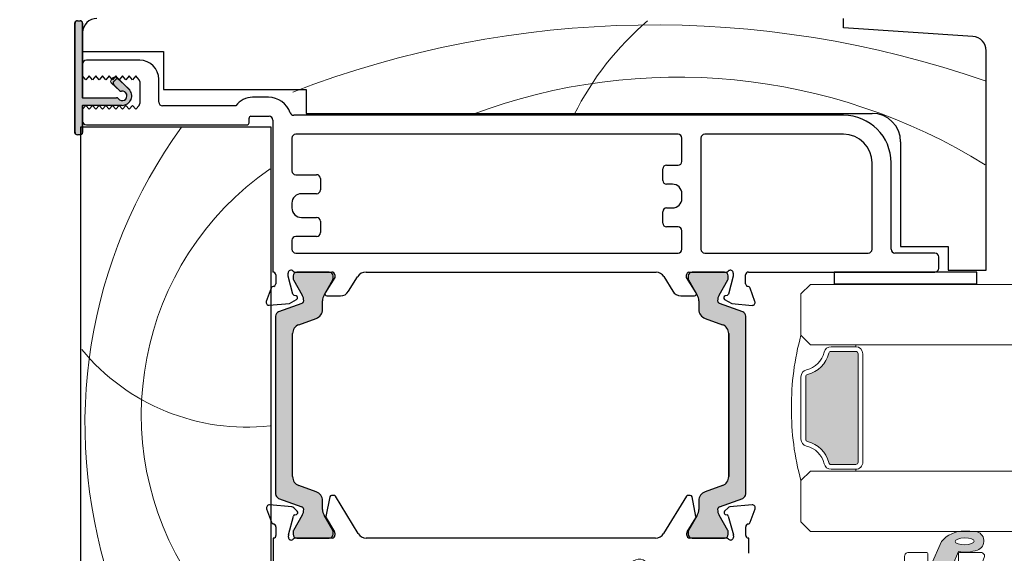
# Model space of a CAD drawing. Units: millimetres. Extents: x -2086 to 2496, y 3714 to 9269.
# Drawn here: x -1254 to -1151, y 4510 to 4566 of the extents above; entities that cross this region are included whole.
import ezdxf

# ---------------------------------------------------------------- set-up
doc = ezdxf.new("R2010")
doc.units = ezdxf.units.MM
doc.header["$LTSCALE"] = 2
doc.header["$PDSIZE"] = -1
doc.layers.add('_Xref', color=7, linetype='Continuous')
for name, color, linetype, lineweight in [('A-Dims', 7, 'Continuous', 18), ('A-Door', 7, 'Continuous', 5), ('A-Hatch', 250, 'Continuous', 5)]:
    doc.layers.add(name, color=color, linetype=linetype, lineweight=lineweight)
doc.styles.add('ARIAL', font='arial.ttf')
doc.dimstyles.new('Scale0002-2 mm DOT', dxfattribs={"dimscale": 5, "dimtxt": 1.25, "dimasz": 0.75, "dimexe": 5, "dimexo": 100, "dimgap": 1, "dimtad": 1, "dimdec": 0, "dimtxsty": 'ARIAL', "dimblk": 'tick', "dimcen": 2, "dimse1": 1, "dimse2": 1, "dimclrd": 5, "dimclre": 5, "dimclrt": 256, "dimaunit": 1, "dimazin": 0, "dimtfac": 1, "dimtdec": 0, "dimtix": 1, "dimtmove": 2, "dimatfit": 3, "dimldrblk": 'DOT', "dimfxl": 1, "dimlwd": -1, "dimarcsym": 0})

# ---------------------------------------------------------------- blocks, each defined once
blk = doc.blocks.new('tick')
h = blk.add_hatch(color=256)
h.paths.add_polyline_path([(0.8176776695296787, 0.7823223304703456), (0.7823223304703513, 0.817677669529673), (0, 0.0353553390593273), (0, 9.2e-15), (0.0353553390593366, 9.2e-15)])
h.paths.add_polyline_path([(0, -0.0353553390593271), (0, 9.2e-15), (-0.0353553390593184, 9.2e-15), (-0.8176776695296601, -0.782322330470327), (-0.7823223304703332, -0.8176776695296544)])
for p, q in [((0, -3.124999999999991), (0, 3.125000000000008)), ((-0.8176776695296601, -0.782322330470327), (0.7823223304703513, 0.817677669529673)), ((-0.782322330470333, -0.8176776695296544), (0.8176776695296784, 0.7823223304703455)), ((-1.875, 9.2e-15), (1.875, 9.2e-15))]:
    blk.add_line(p, q)
for points in [[(0.8176776695296784, 0.7823223304703455), (0.7823223304703513, 0.817677669529673)], [(-0.8176776695296601, -0.782322330470327), (-0.782322330470333, -0.8176776695296544)]]:
    blk.add_lwpolyline(points)
blk = doc.blocks.new('*D39')
at = {"layer": 'A-Dims', "color": 5}
blk.add_line((-1392.20145259132, 4710.511716766244), (-1239.30144939652, 4710.511716766244), dxfattribs=at)
at = {"layer": 'Defpoints', "color": 0}
for p in [(-1235.55144939652, 4710.511716766244), (-1395.95145259132, 4596.660129047085), (-1235.55144939652, 4552.710126406586)]:
    blk.add_point(p, dxfattribs=at)
at = {"layer": 'A-Dims', "color": 5, "xscale": 3.75, "yscale": 3.75, "zscale": 3.75, "rotation": 180}
blk.add_blockref('tick', (-1395.95145259132, 4710.511716766244), dxfattribs=at)
at = {"layer": 'A-Dims', "color": 5, "xscale": 3.75, "yscale": 3.75, "zscale": 3.75}
blk.add_blockref('tick', (-1235.55144939652, 4710.511716766244), dxfattribs=at)
at = {"layer": 'A-Dims', "insert": (-1315.75145099392, 4718.702797939505), "char_height": 6.25, "attachment_point": 5, "style": 'ARIAL'}
blk.add_mtext('160', dxfattribs=at)
blk = doc.blocks.new('_Dot')
at = {"color": 0, "linetype": 'ByBlock', "lineweight": -2}
blk.add_line((-0.5, 0), (-1, 0), dxfattribs=at)
at = {"color": 0, "linetype": 'ByBlock', "const_width": 0.5}
blk.add_lwpolyline([(-0.25, 0, 1), (0.25, 0, 1)], format="xyb", close=True, dxfattribs=at)
blk = doc.blocks.new('D-gl')
at = {"layer": 'A-Hatch'}
h = blk.add_hatch(color=256, dxfattribs=at)
h.dxf.hatch_style = 1
h.paths.add_polyline_path([(3.90000000000009, 33.59117931026958), (3.90000000000009, 35.28760050850178, 0.0007104408592277), (3.895131677380959, 35.35872020671013, 0.7971522946561302), (1.943653947564595, 35.5423907608656, 0.1232906462954647), (1.780698786485118, 33.54521563359595), (0.400000000000091, 32.97852286670059), (0.400000000000091, 30.69521563360104), (2.852989222615178, 31.78330115184144, 0.174133324361651)])
edge = h.paths.add_edge_path(flags=16)
edge.add_ellipse((2.855994796100276, 34.21558480300156), major_axis=(-0.0235624023590262, -1.006213198126399), ratio=0.3592965834, start_angle=0, end_angle=360)
h.paths.add_polyline_path([(0.400000000000091, 34.09521563360068, 0.4142135623730951), (0.1500000000000909, 34.34521563360068), (-0.25, 34.34521563360068, 0.4142135623730951), (-0.5, 34.09521563360068), (-0.5, 29.7952156336014, 0.4142135623730951), (-0.25, 29.5452156336014), (0.1500000000000909, 29.5452156336014, 0.4142135623730951), (0.400000000000091, 29.7952156336014)])
h = blk.add_hatch(color=256, dxfattribs=at)
h.dxf.hatch_style = 1
h.paths.add_polyline_path([(13.36902553239502, 17.69183294820664, 0.3475404855909934), (13.61227766010006, 17.49952525590009), (20.18772233980008, 17.49952525590015, 0.347540485619969), (20.4309744675351, 17.69183294820135, -0.2835147996617579), (22.65769230769167, 19.91855078839462, 0.3475404855929837), (22.84999999999989, 20.16180291609999), (22.84999999999994, 22.74952525590014, 0.4142135623730976), (22.59999999999991, 22.99952525590018), (11.20000000000027, 22.99952525589957, 0.4142135623730944), (10.95000000000085, 22.74952525590015), (10.94999999999959, 20.16180291610005, 0.3475404856196087), (11.14230769230143, 19.91855078836478, -0.283514799654441)])
for p, q in [((3.90000000000009, 61.17966638489996), (3.90000000000009, 17.99952525590015)), ((10.25, 17.99952525590015), (10.25, 61.17966638489996)), ((23.55000000000018, 61.17966638489996), (23.55000000000018, 17.99952525590015)), ((29.90000000000009, 17.99952525590015), (29.90000000000009, 61.17966638489996)), ((1.155350171899954, 36.27292952050086), (-11.74464982809968, 31.26934927510047)), ((1.700000000000272, 35.90000000000145), (1.700000000000272, 33.74521563360031)), ((-0.6999999999998181, 34.2952156336014), (-0.6999999999998181, 29.19521563360104)), ((0.599999999999909, 34.69521563360104), (-0.2999999999997271, 34.69521563360104)), ((0.1500000000000909, 34.34521563360068), (-0.25, 34.34521563360068)), ((0.599999999999909, 33.74521563360031), (0.599999999999909, 34.69521563360104)), ((-0.5, 34.09521563360068), (-0.5, 29.7952156336014)), ((0.400000000000091, 29.7952156336014), (0.400000000000091, 34.09521563360068)), ((1.780698786500123, 33.5452156336014), (0.400000000000091, 32.97852286670059)), ((1.5, 33.5452156336014), (0.8000000000001817, 33.5452156336014)), ((-9.74464982809968, 29.89992069450091), (-2.744649828099681, 32.61504175780102)), ((-2.199999999999818, 32.24211223740167), (-2.199999999999818, 28.2952156336014)), ((0.400000000000091, 32.97852286670059), (0.400000000000091, 30.69521563360104)), ((0.400000000000091, 30.69521563360104), (2.852989222300038, 31.78330115170138)), ((-12, 11.90000000000145), (-12, 30.89641975470113)), ((0.599999999999909, 29.19521563360104), (0.599999999999909, 30.14521563359995)), ((0.8000000000001817, 30.34521563360068), (1.5, 30.34521563360068)), ((1.700000000000272, 30.14521563359995), (1.700000000000272, 28.2952156336014)), ((-10, 29.52699117400153), (-10, 13.90000000000145)), ((-0.6999999999998181, 29.19521563360104), (0.599999999999909, 29.19521563360104)), ((-0.25, 29.5452156336014), (0.1500000000000909, 29.5452156336014)), ((1.300000000000181, 27.89521563359995), (-1.799999999999725, 27.89521563359995)), ((11.20000000000027, 23.49952525590015), (22.59999999999991, 23.49952525590015)), ((11.20000000000027, 22.99952525590015), (22.59999999999991, 22.99952525590015)), ((10.25, 17.99952525590015), (10.25, 22.74952525590015)), ((10.45000000000027, 22.74952525590015), (10.25, 22.74952525590015)), ((10.45000000000027, 20.16180291609999), (10.45000000000027, 22.74952525590015)), ((10.95000000000027, 20.16180291609999), (10.95000000000027, 22.74952525590015)), ((22.84999999999991, 22.74952525590015), (22.84999999999991, 20.16180291609999)), ((23.34999999999991, 22.74952525590015), (23.34999999999991, 20.16180291609999)), ((23.34999999999991, 22.74952525590015), (23.55000000000018, 22.74952525590015)), ((23.55000000000018, 22.74952525590015), (23.55000000000018, 17.99952525590015)), ((3.90000000000009, 17.99952525590015), (4.90000000000009, 16.99952525590015)), ((9.25, 16.99952525590015), (10.25, 17.99952525590015)), ((23.55000000000018, 17.99952525590015), (24.55000000000018, 16.99952525590015)), ((28.90000000000009, 16.99952525590015), (29.90000000000009, 17.99952525590015)), ((4.90000000000009, 16.99952525590015), (9.25, 16.99952525590015)), ((20.18772233980008, 17.49952525590015), (13.61227766010006, 17.49952525590015)), ((20.18772233980008, 16.99952525590015), (13.61227766010006, 16.99952525590015)), ((24.55000000000018, 16.99952525590015), (28.90000000000009, 16.99952525590015)), ((-9.599999999999909, 13.5), (-8.699999999999818, 13.5)), ((-8.699999999999818, 11.5), (-11.59999999999991, 11.5)), ((-8.299999999999727, 9.5), (-8.299999999999727, 11.10000000000036)), ((-6.299999999999727, 11.10000000000036), (-6.299999999999727, 9.70402476880008)), ((-8.386460035199887, 9.5), (-8.299999999999727, 9.5)), ((-6.213562066800021, 9.455672538600991), (0.7839051669002401, 0.620880575701449)), ((-0.7839051669998299, -0.6208805755995856), (-8.543241068599851, 9.175823884901545))]:
    blk.add_line(p, q)
for centre, radius, start, end in [((1.300000000000181, 35.90000000000145), 0.3999999999999986, 0, 111.2000000000264), ((2.898394072999963, 35.22744638160111), 1.00534504979428, 7.502872149216032, 161.7435963828831), ((5.850347731100097, 34.21839702820034), 4.124950390301366, 161.2782800452553, 189.3925367885775), ((-21.12902905279998, 33.6100268509017), 25.08518584149958, 1.280469045786013, 3.997342319780475), ((-0.2999999999997271, 34.2952156336014), 0.4000000000000057, 90, 180), ((-0.25, 34.09521563360068), 0.25, 90, 180), ((0.1500000000000909, 34.09521563360068), 0.2500000000000142, 0, 90), ((0.8596602637003343, 34.14483441380071), 3.090339736305446, 310.1671270253419, 0.4775951067185477), ((0.8000000000001817, 33.74521563360031), 0.2000000000000171, 180, 270), ((1.5, 33.74521563360031), 0.2000000000000171, 270, 0), ((-2.599999999999909, 32.24211223740167), 0.3999999999999986, 0, 111.2000000000264), ((-11.59999999999991, 30.89641975470113), 0.4000000000000092, 111.2000000000264, 180), ((0.8000000000001817, 30.14521563359995), 0.2000000000000171, 90, 180), ((1.5, 30.14521563359995), 0.2000000000000171, 0, 90), ((-9.599999999999909, 29.52699117400153), 0.3999999999999986, 111.2000000000264, 180), ((-0.25, 29.7952156336014), 0.2500000000000284, 180, 270), ((0.1500000000000909, 29.7952156336014), 0.2500000000000284, 270, 0), ((-1.799999999999725, 28.2952156336014), 0.4000000000000057, 180, 270), ((1.300000000000181, 28.2952156336014), 0.4000000000000057, 270, 0), ((11.20000000000027, 22.74952525590015), 0.7499999999993606, 89.99999999968735, 180.0000000006253), ((11.20000000000027, 22.74952525590015), 0.2499999999994174, 90.00000000020843, 180.0000000016675), ((22.59999999999991, 22.74952525590015), 0.7499999999999716, 0, 90), ((22.59999999999991, 22.74952525590015), 0.2500000000000284, 0, 89.99999999989578), ((11.20000000000027, 20.16180291609999), 0.7500000000006658, 180.0000000004169, 256.6576362028873), ((11.20000000000027, 20.16180291609999), 0.2500000000006717, 180.0000000012506, 256.6576362028873), ((10.45000000000027, 16.99952525590015), 2.999999999999963, 13.34236379710676, 76.65763620288723), ((23.34999999999991, 16.99952525590015), 3.000000000000153, 103.3423637971127, 166.6576362028932), ((22.59999999999991, 20.16180291609999), 0.2499999999999767, 283.3423637971127, 359.9999999997915), ((22.59999999999991, 20.16180291609999), 0.7499999999999342, 283.3423637971127, 359.9999999998958), ((10.45000000000027, 16.99952525590015), 2.499999999999969, 13.34236379710676, 76.65763620288723), ((23.34999999999991, 16.99952525590015), 2.500000000000198, 103.3423637971127, 166.6576362028932), ((13.61227766010006, 17.74952525590015), 0.2500000000000593, 193.3423637977453, 270), ((20.18772233980008, 17.74952525590015), 0.2499999999999921, 270, 346.6576362028932), ((16.59999999999991, 43.51077525590152), 27.51124999999898, 254.5044559277765, 270.6248016547876), ((13.61227766010006, 17.74952525590015), 0.7500000000000571, 193.3423637973216, 270), ((17.20000000000027, 43.51077525590152), 27.51124999999898, 269.3751983452123, 285.4955440722235), ((20.18772233980008, 17.74952525590015), 0.7499999999999716, 270, 346.6576362028932), ((-9.599999999999909, 13.90000000000145), 0.4000000000000057, 180, 270), ((-8.699999999999818, 11.10000000000036), 2.399999999999999, 0, 90), ((-11.59999999999991, 11.90000000000145), 0.4000000000000057, 180, 270), ((-8.699999999999818, 11.10000000000036), 0.4000000000000057, 0, 90), ((-8.386460035199887, 9.300000000001091), 0.1999999999999999, 90, 218.3804673273145), ((-5.900000000000089, 9.70402476880008), 0.3999999999999999, 180, 218.3804673273145), ((0, 0), 1.000000000000019, 218.3804673273145, 38.38046732731456)]:
    blk.add_arc(centre, radius, start, end)
blk.add_ellipse((2.855994796100276, 34.21558480300156), major_axis=(-0.0235624023590262, -1.006213198126399), ratio=0.3592965834)
blk = doc.blocks.new('jamb-270-l')
at = {"layer": 'A-Hatch'}
h = blk.add_hatch(color=256, dxfattribs=at)
h.dxf.hatch_style = 1
edge = h.paths.add_edge_path()
edge.add_arc((152.6600039815819, -38.55000000003207), 0.4999999999995382, 216.8698975660437, 459.8301023392521)
edge.add_arc((152.5319585859967, -37.81101124729654), 0.2500000000005858, 226.7000000000629, 279.83010233934874, ccw=False)
edge.add_line((152.3605039977647, -37.99295443671146), (151.5229386645546, -37.20367279453967))
edge.add_arc((151.6943932527867, -37.02172960512577), 0.2499999999999277, 136.6999999998969, 226.6999999998831, ccw=False)
edge.add_line((151.5124500633728, -36.85027501689365), (151.7181955692508, -36.63194318959722))
edge.add_arc((151.9001387586656, -36.80339777782887), 0.2500000000002601, 46.70000000011248, 136.7000000001204, ccw=False)
edge.add_line((152.0715933468973, -36.62145458841405), (153.3458223346142, -37.82222724226358))
edge.add_arc((152.6600039815823, -38.55000000003109), 1.000000000151912, -90.00000000001461, 46.69999999997839, ccw=False)
edge.add_line((152.6600039815821, -39.55000000018299), (148.4600039817378, -39.55000000018299))
edge.add_line((148.4600039817378, -39.55000000018299), (148.4600039817378, -42.40000000018153))
edge.add_arc((148.2100039817378, -42.40000000018153), 0.25, -90, 0, ccw=False)
edge.add_line((148.2100039817378, -42.65000000018154), (147.9100039817376, -42.65000000018154))
edge.add_arc((147.9100039817367, -42.40000000018238), 0.2499999999991544, 180.0000000002215, 270.0000000001954, ccw=False)
edge.add_line((147.6600039817376, -42.40000000018335), (147.6600039817376, -30.90000000018154))
edge.add_arc((147.9100039817375, -30.90000000018149), 0.2499999999999432, 89.99999999998698, 180.000000000013, ccw=False)
edge.add_line((147.9100039817376, -30.65000000018154), (148.2100039817378, -30.65000000018154))
edge.add_arc((148.2100039817369, -30.90000000018242), 0.2500000000008775, -2.1407231542980298e-10, 89.99999999979809, ccw=False)
edge.add_line((148.4600039817378, -30.90000000018335), (148.4600039817378, -38.74999999919783))
edge.add_line((148.4600039817378, -38.74999999919783), (152.0600039809551, -38.74999999919783))
edge.add_arc((152.0600039809569, -38.99999999919762), 0.2499999999997939, 36.869897566510076, 90.0000000004299, ccw=False)
h = blk.add_hatch(color=256, dxfattribs=at)
h.dxf.hatch_style = 1
h.paths.add_polyline_path([(171.5692102028993, -81.80466924591701, -0.3152987888737881), (171.7666041598859, -82.08657703215405, -0.1316524975839366), (171.6058346444483, -82.6865770321599), (170.6784694793309, -84.29282061515482, 0.131652497588845), (170.6516745600961, -84.39282061516109), (170.6516745600961, -84.70000029205403, 0.4142135623730951), (171.0516745600912, -85.10000029204798), (174.4516745600849, -85.10000029204798, 0.4142135623730974), (174.8516745600941, -84.70000029205403), (174.8516745600941, -84.41961553435203, 0.1316524975894726), (174.8114821812341, -84.269615534359), (173.8975144758442, -82.68657703213103, -0.1316524975816909), (173.7367449603921, -82.08657703215405), (173.7367449603921, -81.16543937266397, 0.3152987888709211), (173.078765103739, -80.22574675189412), (171.2546386481412, -79.56181901854916, -0.3152987888703032), (170.5966587914881, -78.62212639774884), (170.5966587914881, -63.57787418646285, -0.3152987888842475), (171.254638648184, -62.6381815656639), (173.0787651036949, -61.97425383234781, 0.3152987888836052), (173.7367449603921, -61.03456121154886), (173.7367449603921, -60.11342355205897, -0.1316524975894769), (173.8975144758587, -59.51342355205316), (174.8114821812341, -57.93038504988385, 0.1316524975944549), (174.8516745600941, -57.7803850498601), (174.8516745600941, -57.50000029204215, 0.4142135623730651), (174.4516745600849, -57.10000029204798), (171.0516745600912, -57.10000029204798, 0.4142135623730974), (170.6516745600961, -57.50000029204215), (170.6516745600961, -57.80717996905195, 0.1316524975839539), (170.6784694793309, -57.90717996905686), (171.6058346444192, -59.51342355202405, -0.1316524975906671), (171.7666041598859, -60.11342355205897, -0.3152987888738177), (171.5692102028993, -60.39533133829491), (169.125648719826, -61.28471498376189, 0.315298788877272), (168.7966587915002, -61.75456129414691), (168.7966587915002, -80.44543929003703, 0.3152987888737909), (169.125648719812, -80.91528560045096)])
h = blk.add_hatch(color=256, dxfattribs=at)
h.dxf.hatch_style = 1
h.paths.add_polyline_path([(215.4516977011958, -81.80466924591701, 0.3152987888737881), (215.2543037441938, -82.08657703215405, 0.1316524975839366), (215.4150732596459, -82.6865770321599), (216.3424384247483, -84.29282061515482, -0.131652497588845), (216.3692333439972, -84.39282061516109), (216.3692333439972, -84.70000029205403, -0.4142135623730951), (215.9692333439889, -85.10000029204798), (212.5692333439801, -85.10000029204798, -0.4142135623730974), (212.169233343986, -84.70000029205403), (212.169233343986, -84.41961553435203, -0.1316524975894726), (212.20942572286, -84.269615534359), (213.12339342825, -82.68657703213103, 0.1316524975816909), (213.284162943688, -82.08657703215405), (213.284162943688, -81.16543937266397, -0.3152987888709211), (213.9421428003398, -80.22574675189412), (215.7662692559529, -79.56181901854916, 0.3152987888703032), (216.424249112592, -78.62212639774884), (216.424249112592, -63.57787418646285, 0.3152987888842475), (215.7662692559102, -62.6381815656639), (213.9421428003843, -61.97425383234781, -0.3152987888836052), (213.284162943688, -61.03456121154886), (213.284162943688, -60.11342355205897, 0.1316524975894769), (213.1233934282209, -59.51342355205316), (212.20942572286, -57.93038504988385, -0.1316524975944549), (212.169233343986, -57.7803850498601), (212.169233343986, -57.50000029204215, -0.4142135623730651), (212.5692333439801, -57.10000029204798), (215.9692333439889, -57.10000029204798, -0.4142135623730974), (216.3692333439972, -57.50000029204215), (216.3692333439972, -57.80717996905195, -0.1316524975839539), (216.3424384247483, -57.90717996905686), (215.4150732596459, -59.51342355202405, 0.1316524975906671), (215.2543037441938, -60.11342355205897, 0.3152987888738177), (215.4516977011958, -60.39533133829491), (217.8952591842531, -61.28471498376189, -0.315298788877272), (218.2242491125939, -61.75456129414691), (218.2242491125939, -80.44543929003703, -0.3152987888737909), (217.8952591842681, -80.91528560045096)])
for p, q in [((147.7000038139958, -42.40000247953775), (147.7000038139958, -30.90000152595212)), ((147.950003854989, -30.649997293963), (148.2500042766919, -30.649997293963)), ((148.5000038519938, -30.90000152595212), (148.5000038519938, -38.750000298038)), ((228.5000011324878, -31.40000253917197), (228.5000011324878, -30.40000051264292)), ((148.5000038519938, -31.90000355245115), (148.5000038519938, -33.90000015504507)), ((242.0997843146911, -32.30664879085111), (228.5000011324878, -31.40000253917197)), ((148.5000038519938, -33.90000015504507), (157.0000033825931, -33.90000015504507)), ((157.0000033825931, -33.90000015504507), (157.0000033825931, -37.90000081066704)), ((243.5000017285929, -56.90000206236414), (243.5000017285929, -33.80332887174086)), ((154.5000039040897, -34.80000048874285), (148.9000041037943, -34.80000048874285)), ((148.5000038519938, -35.19999980925013), (148.5000038519938, -36.449998617245)), ((148.8500041887891, -36.84999793775205), (148.5000038519938, -36.449998617245)), ((149.2000035941892, -36.449998617245), (148.8500041887891, -36.84999793775205)), ((149.5500039309991, -36.84999793775205), (149.2000035941892, -36.449998617245)), ((149.9000042676916, -36.449998617245), (149.5500039309991, -36.84999793775205)), ((150.2500036731949, -36.84999793775205), (149.9000042676916, -36.449998617245)), ((150.6000040098879, -36.449998617245), (150.2500036731949, -36.84999793775205)), ((150.9500043466978, -36.84999793775205), (150.6000040098879, -36.449998617245)), ((151.3000037521851, -36.449998617245), (150.9500043466978, -36.84999793775205)), ((151.6500040888932, -36.84999793775205), (151.3000037521851, -36.449998617245)), ((152.000004425689, -36.449998617245), (151.6500040888932, -36.84999793775205)), ((151.776120066701, -37.02972084285307), (151.9882529973979, -36.81758791215498)), ((152.3500038310881, -36.84999793775205), (152.000004425689, -36.449998617245)), ((152.3418063297867, -36.81758791215498), (153.3671105280959, -37.84289211036185)), ((152.7000041678843, -36.449998617245), (152.3500038310881, -36.84999793775205)), ((153.0500035732839, -36.84999793775205), (152.7000041678843, -36.449998617245)), ((153.4000039100938, -36.449998617245), (153.0500035732839, -36.84999793775205)), ((153.7500042468891, -36.84999793775205), (153.4000039100938, -36.449998617245)), ((154.1000036522891, -36.449998617245), (153.7500042468891, -36.84999793775205)), ((154.450003989099, -36.84999793775205), (154.1000036522891, -36.449998617245)), ((154.5000039040897, -37.04364597804715), (154.5000039040897, -39.356350898757)), ((156.500004231988, -39.20000046495989), (156.500004231988, -36.79999709136587)), ((152.377161197393, -37.98431158064295), (151.776120066701, -37.38327324394801)), ((157.0000033825931, -37.90000081066704), (172.0000058412988, -37.90000081066704)), ((172.0000058412988, -37.90000081066704), (172.0000058412988, -40.39999842645193)), ((148.5000038519938, -38.750000298038), (152.0600039511919, -38.750000298038)), ((168.0485885590895, -38.69999945165182), (166.3748286664918, -38.69999945165182)), ((152.6600038632891, -39.5499989390521), (148.5000038519938, -39.5499989390521)), ((148.5000038519938, -39.5499989390521), (148.5000038519938, -42.40000247953775)), ((148.5000038519938, -39.94999825955892), (148.8500041887891, -39.5499989390521)), ((148.5000038519938, -39.94999825955892), (148.5000038519938, -41.19999706746603)), ((148.8500041887891, -39.5499989390521), (149.2000035941892, -39.94999825955892)), ((149.2000035941892, -39.94999825955892), (149.5500039309991, -39.5499989390521)), ((149.5500039309991, -39.5499989390521), (149.9000042676916, -39.94999825955892)), ((149.9000042676916, -39.94999825955892), (150.2500036731949, -39.5499989390521)), ((150.2500036731949, -39.5499989390521), (150.6000040098879, -39.94999825955892)), ((150.6000040098879, -39.94999825955892), (150.9500043466978, -39.5499989390521)), ((150.9500043466978, -39.5499989390521), (151.3000037521851, -39.94999825955892)), ((151.3000037521851, -39.94999825955892), (151.6500040888932, -39.5499989390521)), ((151.6500040888932, -39.5499989390521), (152.000004425689, -39.94999825955892)), ((152.000004425689, -39.94999825955892), (152.3500038310881, -39.5499989390521)), ((152.3500038310881, -39.5499989390521), (152.7000041678843, -39.94999825955892)), ((152.7000041678843, -39.94999825955892), (153.0500035732839, -39.5499989390521)), ((153.0500035732839, -39.5499989390521), (153.4000039100938, -39.94999825955892)), ((153.4000039100938, -39.94999825955892), (153.7500042468891, -39.5499989390521)), ((153.7500042468891, -39.5499989390521), (154.1000036522891, -39.94999825955892)), ((154.1000036522891, -39.94999825955892), (154.450003989099, -39.5499989390521)), ((164.6000035107858, -39.59999978543806), (156.900003552495, -39.59999978543806)), ((166.0000048577931, -41.40000045303873), (166.0000048577931, -40.89999943975999)), ((166.2000045180903, -40.70000350473811), (168.1000031530848, -40.70000350473811)), ((168.5000043362961, -41.10000282524493), (168.5000043362961, -57.09999799735715)), ((228.5000011324878, -40.60000181205396), (170.7000043243897, -40.60000181205396)), ((172.0000058412988, -40.39999842645193), (231.5000072121911, -40.39999842645193)), ((148.3000041916962, -89.29999917747), (148.3000041916962, -41.799999773546)), ((148.3000041916962, -41.799999773546), (168.3000046759989, -41.799999773546)), ((148.9000041037943, -41.59999638794396), (165.8000033348939, -41.59999638794396)), ((168.3000046759989, -41.799999773546), (168.3000046759989, -89.29999917747)), ((148.2500042766919, -42.64999926097494), (147.950003854989, -42.64999926097494)), ((170.5000046640921, -42.99999773506693), (170.5000046640921, -46.4499965310531)), ((211.1000046133991, -42.5999984145601), (170.9000039846, -42.5999984145601)), ((211.500003933892, -45.4500019550469), (211.500003933892, -42.99999773506693)), ((213.5000005364859, -42.99999773506693), (213.5000005364859, -54.70000207425596)), ((228.5000011324878, -42.5999984145601), (213.9000073075881, -42.5999984145601)), ((234.5000058412843, -43.39999705554486), (234.5000058412843, -54.39999699593977)), ((209.5000073313999, -47.44999855755304), (209.5000073313999, -46.250000596061)), ((209.9000066518929, -45.85000127555415), (211.1000046133991, -45.85000127555415)), ((231.5000072121911, -54.70000207425596), (231.5000072121911, -45.59999704365282)), ((233.5000038146832, -54.70000207425596), (233.5000038146832, -45.59999704365282)), ((170.9000039846, -46.85000330217007), (173.1000058352942, -46.85000330217007)), ((173.5000051557867, -47.2500026226478), (173.5000051557867, -48.45000058413984)), ((210.5000019073918, -47.84999787817717), (209.9000066518929, -47.84999787817717)), ((173.1000058352942, -48.84999990464712), (171.5000048279908, -48.84999990464712)), ((211.500003933892, -49.35000091795496), (211.500003933892, -48.84999990464712)), ((170.5000046640921, -49.85000193126303), (170.5000046640921, -50.35000294454221)), ((209.9000066518929, -50.35000294454221), (210.5000019073918, -50.35000294454221)), ((171.5000048279908, -51.3499975204611), (173.1000058352942, -51.3499975204611)), ((173.5000051557867, -51.74999684093881), (173.5000051557867, -52.95000225304102)), ((209.5000073313999, -51.95000022654108), (209.5000073313999, -50.75000226504903)), ((211.1000046133991, -52.3499995470479), (209.9000066518929, -52.3499995470479)), ((211.500003933892, -54.70000207425596), (211.500003933892, -52.74999886755518)), ((170.5000046640921, -53.75000089414196), (170.5000046640921, -54.70000207425596)), ((173.1000058352942, -53.35000157354784), (170.9000039846, -53.35000157354784)), ((234.5000058412843, -54.39999699593977), (239.5000010728827, -54.39999699593977)), ((239.5000010728827, -54.39999699593977), (239.5000010728827, -56.90000206236414)), ((170.9000039846, -55.10000139476301), (211.1000046133991, -55.10000139476301)), ((213.9000073075881, -55.10000139476301), (231.100000441103, -55.10000139476301)), ((238.1000071763851, -55.10000139476301), (233.9000031351902, -55.10000139476301)), ((238.5000064968922, -56.69999867684987), (238.5000064968922, -55.50000071524095)), ((239.5000010728827, -56.90000206236414), (243.5000017285929, -56.90000206236414)), ((168.8000038266909, -57.40000307564287), (168.8000038266909, -58.32300335176114)), ((170.1000034808971, -57.51938372854784), (170.1000034808971, -57.19999969007017)), ((170.6068180501902, -59.41085517404985), (170.1000034808971, -57.51938372854784)), ((170.6309448927927, -57.49999731786397), (170.6309448927927, -57.80717730526498)), ((170.657739043279, -57.90717899806599), (171.5851053595829, -59.51341986654711)), ((170.847218483686, -57.09999799735715), (174.7000031173947, -57.09999799735715)), ((174.4309440255888, -57.09999799735715), (171.0309442132861, -57.09999799735715)), ((173.876784741893, -59.51341986654711), (174.790751188993, -57.93038755656699)), ((175.000004470392, -57.66173452143288), (174.00000244379, -59.29999798534799)), ((174.8309433460822, -57.78038501743889), (174.8309433460822, -57.49999731786397)), ((175.000004470392, -57.40000307564287), (175.000004470392, -57.66173452143288)), ((176.453553140192, -59.12521481515409), (177.389182150393, -57.59240686894895)), ((178.300004452496, -57.09999799735715), (208.8102623820891, -57.09999799735715)), ((178.300004452496, -57.11505562074307), (178.300004452496, -57.09999799735715)), ((209.6089497208891, -57.57879465825704), (210.5421423911903, -59.11308526994186)), ((211.9980081915851, -57.65190720565397), (211.998425424099, -57.39016830925493)), ((212.9954174160948, -59.29175764326578), (211.9980081915851, -57.65190720565397)), ((212.1692374348931, -57.49999731786397), (212.1692374348931, -57.78038501743889)), ((212.2094258665888, -57.93038755656699), (213.123396038995, -59.51341986654711)), ((212.2241035103939, -57.09999799735715), (216.1524072289899, -57.09999799735715)), ((215.9692347049863, -57.09999799735715), (212.5692367554002, -57.09999799735715)), ((215.415075421392, -59.51341986654711), (216.3424417376959, -57.90717899806599)), ((216.3692340254929, -57.80717730526498), (216.3692340254929, -57.49999731786397)), ((216.8982326984992, -57.51731991775205), (216.3884192705882, -59.40799415115884)), ((216.8987393379939, -57.19793587924482), (216.8982326984992, -57.51731991775205)), ((218.1969583034952, -58.32299590115098), (218.1984186172922, -57.39952623845602)), ((218.4984162449982, -57.09999799735715), (238.1000071763851, -57.09999799735715)), ((242.5000071525865, -57.09999799735715), (227.5000065564959, -57.09999799735715)), ((227.5000065564959, -57.09999799735715), (227.5000065564959, -58.34999680523491)), ((242.5000071525865, -58.34999680523491), (242.5000071525865, -57.09999799735715)), ((168.317161500498, -58.7999969721568), (167.8085494786942, -60.19739061595396)), ((219.1854342818992, -60.1989626884599), (218.6790406703949, -58.80076438195782)), ((227.5000065564959, -58.34999680523491), (242.5000071525865, -58.34999680523491)), ((170.2377684414823, -60.41327863933088), (171.0000038146968, -59.97320264585096)), ((170.9517668932972, -59.6068128943591), (170.7482412457898, -59.55228209497)), ((174.1707138717902, -59.60420519115018), (175.6000034510798, -59.60420519115018)), ((211.394935846401, -59.59341675044493), (212.8242179751978, -59.59568917755699)), ((215.9943431615971, -59.96971577404497), (216.7558819055989, -60.41099876163888)), ((216.2467762827869, -59.54919010405115), (216.0431593656981, -59.60340052844504)), ((168.1166049092862, -60.59885770083906), (170.2377684414823, -60.41327863933088)), ((171.5484783053839, -60.39533019064402), (169.1049188375909, -61.28471344716696)), ((173.7160161138022, -61.03456020353679), (173.7160161138022, -60.11342257265575)), ((213.2841646672023, -60.11342257265575), (213.2841646672023, -61.03456020353679)), ((217.8952619433839, -61.28471344716696), (215.4516950249958, -60.39533019064402)), ((216.7558819055989, -60.41099876163888), (218.8767492771872, -60.59993803505516)), ((168.775929138093, -61.75456196076993), (168.775929138093, -80.4454386234429)), ((171.2339073420007, -62.63818219305495), (173.0580329894869, -61.97425723074388)), ((213.942140340791, -61.97425723074388), (215.7662734389887, -62.63818219305495)), ((218.2242497801917, -80.4454386234429), (218.2242497801917, -61.75456196076993)), ((170.5759279429908, -78.62212508924085), (170.5759279429908, -63.57787549497086)), ((170.5759279429908, -78.62212508918287), (170.5759279429908, -63.57787549499994)), ((216.424249112592, -78.62212639774884), (216.424249112592, -63.57787418646285)), ((216.424249112592, -63.57787549497086), (216.424249112592, -78.62212508924085)), ((216.424249112592, -63.57787549499994), (216.424249112592, -78.62212508918287)), ((216.4449799610893, -63.57787363235502), (216.4449799610893, -78.62212695185687)), ((173.0580329894869, -80.22574707864192), (171.2339073420007, -79.5618183911572)), ((215.7662734389887, -79.5618183911572), (213.942140340791, -80.22574707864192)), ((174.904309213191, -80.60223609216293), (174.6798269450951, -80.60237765313582)), ((177.4734631180909, -84.62166041134286), (175.0750765204871, -80.69793134934982)), ((211.9750380515911, -80.69793134934982), (209.5766514540009, -84.62166041134286)), ((212.3702913522862, -80.60237765313582), (212.1458053588858, -80.60223609216293)), ((170.504616573497, -81.81197568775679), (168.1512948125892, -81.60755038265802)), ((169.1049188375909, -80.9152871370461), (171.5484783053839, -81.80467039345193)), ((173.7160161138022, -82.08657801155594), (173.7160161138022, -81.16544038064603)), ((174.4839698076971, -80.76247945435195), (174.0642040967941, -82.82438293103814)), ((212.9859104752982, -82.82438293103814), (212.566144764482, -80.76247945435195)), ((213.2841646672023, -81.16544038064603), (213.2841646672023, -82.08657801155594)), ((215.4516950249958, -81.80467039345193), (217.8952619433839, -80.9152871370461)), ((218.8988178969012, -81.60755038265802), (216.545499861299, -81.81197568775679)), ((167.843488976388, -82.00920745734788), (168.3578621595948, -83.41972157363489)), ((170.137323439194, -84.76703241474821), (170.6686280667932, -82.77926594026212)), ((171.5851053595829, -82.68657699234609), (170.657739043279, -84.29282158617595)), ((171.066395938396, -82.27386325604994), (170.6906557083998, -81.898588687254)), ((170.804630964994, -82.64309540395286), (170.9803193807893, -82.59590342645195)), ((174.790751188993, -84.26961675284815), (173.876784741893, -82.68657699234609)), ((213.123396038995, -82.68657699234609), (212.2094258665888, -84.26961675284815)), ((216.3424417376959, -84.29282158617595), (215.415075421392, -82.68657699234609)), ((216.3594588637943, -81.898588687254), (215.9837186336949, -82.27386325604994)), ((216.069795191288, -82.59590342645195), (216.245479881793, -82.64309540395286)), ((216.3814827799943, -82.77926594026212), (216.9127911330002, -84.76703241474821)), ((218.6922505497928, -83.41972157363489), (219.2066237331019, -82.00920745734788)), ((174.0895397961871, -82.96858519314198), (174.9829575419862, -84.4302140176728)), ((212.067157030091, -84.4302140176728), (212.9605785012827, -82.96858519314198)), ((168.8265688717947, -83.9059948921638), (168.827123939991, -84.80599150065996)), ((170.1272483914949, -85.00519022346997), (170.1271496713889, -84.84468609096098)), ((170.6309448927927, -84.39281955365709), (170.6309448927927, -84.69999954105877)), ((174.8309433460822, -84.69999954105877), (174.8309433460822, -84.41961556677394)), ((175.026990473285, -84.58648994566397), (175.0271245837943, -84.80216190226179)), ((212.0229899883998, -84.80216190226179), (212.0231240987919, -84.58648994566397)), ((212.1692374348931, -84.41961556677394), (212.1692374348931, -84.69999954105877)), ((216.3692340254929, -84.69999954105877), (216.3692340254929, -84.39281955365709)), ((216.9229686260951, -84.84468609096098), (216.922864317894, -85.00519022346997)), ((218.2229906320863, -84.80599150065996), (218.2235419750941, -83.9059948921638)), ((168.5250569134809, -85.09999886156606), (168.5250569134809, -90.59289470316388)), ((168.5876958072908, -85.09999886156606), (168.5250569134809, -85.09999886156606)), ((174.7645810246899, -85.09999886156606), (170.872742310195, -85.09999886156606)), ((171.0309442132861, -85.09999886156606), (174.4309440255888, -85.09999886156606)), ((208.7391540408862, -85.09999886156606), (178.310956805988, -85.09999886156606)), ((216.1773741246002, -85.09999886156606), (212.2855335473869, -85.09999886156606)), ((212.5692367554002, -85.09999886156606), (215.9692347049863, -85.09999886156606)), ((218.5250595211978, -85.09999886156606), (218.4624224901918, -85.09999886156606)), ((218.5250595211978, -86.69999986894302), (218.5250595211978, -85.09999886156606))]:
    blk.add_line(p, q)
for centre, radius, start, end in [((147.9500039815898, -30.90000000006694), 0.25, 90, 180), ((148.2500039815927, -30.90000000006694), 0.25, 0, 90), ((150.0000039815927, -31.90000000006695), 1.5, 90, 180), ((242.0000039815927, -33.80332963784099), 1.5, 0, 86.18592516565938), ((148.9000039816019, -35.20000000005507), 0.4000000000000057, 90, 180), ((154.5000039815927, -36.80000000006089), 1.999999999999999, 0, 90), ((151.95289720039, -37.2064971157381), 0.2499999999999417, 135.0000000003777, 224.9999999996223), ((152.1650292347908, -36.99436508146687), 0.250000000000022, 44.99999999962231, 135.0000000003777), ((154.100003981599, -37.04364916736108), 0.4000000000000057, 0, 28.95502437203531), ((152.6600039815821, -38.55000000003201), 0.5000000000000683, 216.869897646141, 98.13010235427387), ((152.5539379643887, -37.80753787975096), 0.2499999999999819, 224.9999999996223, 278.1301023542739), ((152.6600039815821, -38.55000000003201), 0.9999999999999875, 270, 44.99999999962231), ((152.0600039815899, -39.00000000004388), 0.2500000000000341, 36.86989764614106, 90), ((156.9000039815869, -39.20000000005507), 0.3999999999999773, 180, 270), ((166.3748279165879, -40.90000000003806), 2.200000000000016, 90, 143.7784533797357), ((168.0485892648871, -41.10000000004902), 2.400000000000034, 18.74934084745369, 90), ((154.100003981599, -39.35635083274974), 0.4000000000000341, 331.0449756279647, 0), ((170.7000039815898, -40.20000000005595), 0.4000000000000298, 198.7493408474535, 270), ((148.9000039816019, -41.20000000005506), 0.4000000000000057, 180, 270), ((165.8000039815961, -41.40000000006692), 0.1999999999999886, 270, 0), ((166.2000039815898, -40.90000000003806), 0.2000000000000455, 90, 180), ((168.100003981584, -41.10000000004902), 0.4000000000000057, 0, 90), ((228.5000039815927, -45.60000000004902), 4.999999999999999, 0, 90), ((231.5000039815927, -43.40000000006694), 3.000000000000055, 0, 90), ((147.9500039815898, -42.40000000003806), 0.2500000000000284, 180, 270), ((148.2500039815927, -42.40000000003806), 0.2500000000000284, 270, 0), ((170.9000039815869, -43.00000000004387), 0.4000000000000057, 90, 180), ((211.1000039815849, -43.00000000004387), 0.4000000000000057, 0, 90), ((213.9000039816019, -43.00000000004387), 0.4000000000000341, 90, 180), ((228.5000039815927, -45.60000000004902), 3, 0, 90), ((211.1000039815849, -45.45000000005507), 0.4000000000000341, 270, 0), ((170.9000039815869, -46.45000000005508), 0.4000000000000341, 180, 270), ((209.9000039815869, -46.25000000004386), 0.4000000000000057, 90, 180), ((173.100003981599, -47.25000000004388), 0.3999999999999773, 0, 90), ((209.9000039815869, -47.45000000005506), 0.4000000000000057, 180, 270), ((173.100003981599, -48.45000000005508), 0.4000000000000057, 270, 0), ((210.5000039815926, -48.85000000004993), 0.9999999999999998, 0, 90), ((171.5000039815927, -49.85000000004993), 0.9999999999999998, 90, 180), ((210.5000039815926, -49.35000000004902), 0.9999999999999998, 270, 0), ((171.5000039815927, -50.35000000004993), 0.9999999999999998, 180, 270), ((209.9000039815869, -50.75000000007321), 0.4000000000000057, 90, 180), ((173.100003981599, -51.75000000004388), 0.4000000000000057, 0, 90), ((209.9000039815869, -51.95000000005506), 0.3999999999999773, 180, 270), ((211.1000039815849, -52.75000000004297), 0.4000000000000341, 0, 90), ((170.9000039815869, -53.75000000007322), 0.4000000000000341, 90, 180), ((173.100003981599, -52.95000000005508), 0.4000000000000057, 270, 0), ((170.9000039815869, -54.70000000005508), 0.4000000000000057, 180, 270), ((211.1000039815849, -54.70000000005508), 0.4000000000000341, 270, 0), ((213.9000039816019, -54.70000000005508), 0.3999999999999773, 180, 270), ((231.100003981599, -54.70000000005508), 0.4000000000000341, 270, 0), ((233.9000039815869, -54.70000000005508), 0.4000000000000057, 180, 270), ((238.100003981584, -55.50000000007321), 0.4000000000000057, 0, 90), ((170.4000039815869, -57.20000000005508), 0.3000000000000398, 41.8103148962689, 180), ((216.5996218715009, -57.20000000005508), 0.3000000000000227, 19.47122063480079, 138.1896851037311), ((238.100003981584, -56.70000000005508), 0.4000000000000057, 270, 0), ((168.5000039815927, -57.40000000003806), 0.2999999999999829, 0, 90), ((170.8472175770871, -56.80000000003199), 0.2999999999999829, 221.8103148962689, 270), ((171.0309440892892, -57.50000000004387), 0.4000000000000057, 90, 180), ((170.8309440892916, -57.80717967705322), 0.2000000000000171, 180, 210.0000000004061), ((174.430944089283, -57.50000000004387), 0.4000000000000057, 0, 90), ((174.7000039815898, -57.40000000003806), 0.3000000000000114, 0, 90), ((174.5309440892893, -57.78038475777385), 0.3000000000000114, 329.9999999995939, 0), ((178.2427331668, -58.113417135944), 0.9999999999999994, 86.71682757621629, 148.5999999999368), ((208.7545707238901, -58.09844820563717), 1.00000000000003, 31.3091804996994, 86.80764707674616), ((212.2984262949903, -57.39064754116384), 0.3000000000000003, 104.3441450137946, 179.9091804997771), ((212.569234033188, -57.50000000004387), 0.4000000000000057, 90, 180), ((212.4692340331971, -57.78038475777385), 0.3000000000000712, 180, 210.0000000004061), ((215.9692340331972, -57.50000000004387), 0.3999999999999773, 0, 90), ((216.1524082760002, -56.80000000003199), 0.2999999999999849, 270, 318.1896851037311), ((216.1692340331938, -57.80717967705322), 0.1999999999999886, 329.9999999995939, 0), ((216.5987379126891, -57.19746371654014), 0.3000000000000081, 359.9091804997772, 18.95824774393004), ((218.498419259296, -57.40000000003806), 0.3000000000000114, 90, 179.9091804997771), ((168.600003981584, -58.90000000006693), 0.2999999999999746, 87.25477394299574, 160.5287793651991), ((168.5000039814909, -58.32300000007717), 0.3000000000857311, 292.4097832400568, 0), ((218.496955460083, -58.32347399326704), 0.300000000085726, 179.9091804997771, 247.4993972598899), ((218.3960409837891, -58.900314758459), 0.2999999999999934, 19.38040113373802, 92.65440655656658), ((170.8000039815961, -59.35909501077595), 0.2000000000000215, 194.9998616988017, 255.0001056169791), ((170.9000039815869, -59.80000000006089), 0.200000000000049, 300.0000000001783, 75.00010561697907), ((170.5458736889991, -60.11342325994315), 1.200000000000004, 0, 30.00000000040612), ((174.9160144895868, -60.11342325994315), 1.199999999999989, 149.9999999995939, 180), ((174.1707141410879, -59.40420192635793), 0.2000000000000056, 148.5999999999368, 270), ((175.600003981599, -58.60420192634001), 1.000000000000017, 270, 328.5997148031115), ((211.3965186467972, -58.59342136596388), 0.9999999999999915, 211.3094656957232, 269.9091804995165), ((212.8245386127819, -59.39568592635601), 0.2000000000000098, 269.9091804995165, 31.3091804996994), ((212.084163632986, -60.11342325994315), 1.199999999999989, 0, 30.00000000040612), ((216.4543044334864, -60.11342325994315), 1.199999999999989, 149.9999999995939, 180), ((216.0946172843833, -59.79666790097008), 0.1999999999999822, 104.9090748823569, 239.909180499374), ((216.1953160366829, -59.35592197546792), 0.2000000000000381, 284.9090748824107, 344.9093188006163), ((168.0904579619818, -60.30000000006089), 0.3000000000000389, 159.9999533843161, 274.9999587048474), ((171.4458736889941, -60.11342325994315), 0.3000000000000114, 290.0000000002119, 0), ((172.7160144895901, -61.03456091946304), 0.9999999999999998, 290.0000000002119, 0), ((214.2841636329981, -61.03456091946304), 0.9999999999999998, 180, 249.9999999997881), ((215.5543044334923, -60.11342325994315), 0.3000000000000114, 180, 249.9999999997881), ((218.9033672251972, -60.30112068045105), 0.2999999999999771, 264.9092217945476, 19.90922711525935), ((169.2759283206983, -61.75456100206019), 0.5, 110.0000000002118, 180), ((217.7242498019041, -61.75456100206019), 0.5000000000000218, 0, 69.99999999978816), ((171.5759283207006, -63.57787389446503), 0.9999999999999998, 110.0000000002118, 180), ((215.4242498019012, -63.57787389446503), 1.000000000000001, 0, 69.99999999978816), ((171.5759283207006, -78.62212610563415), 0.9999999999999998, 180, 249.9999999997881), ((215.4242498019012, -78.62212610563415), 0.9999999999999998, 290.0000000002119, 0), ((169.2759283206983, -80.44543899803784), 0.5000000000000351, 180, 249.9999999997881), ((172.7160144895901, -81.16543908054881), 1.000000000000005, 0, 69.99999999978816), ((174.6799498148898, -80.80237614105886), 0.2000000000000059, 90.03539827690219, 168.4928809261654), ((174.9044318581, -80.80223745234206), 0.2000000000000059, 31.43539827734052, 90.03539827690219), ((212.145682181188, -80.80223745234206), 0.2000000000000058, 89.96460172309781, 148.5646017226595), ((212.3701642244851, -80.80237614105886), 0.2000000000000059, 11.50711907383457, 89.96460172309781), ((214.2841636329981, -81.16543908054881), 0.9999999999999998, 110.0000000002118, 180), ((217.7242498019041, -80.44543899803784), 0.5000000000000082, 290.0000000002119, 0), ((168.1253330748877, -81.90642590176115), 0.3000000000000148, 85.0353982768217, 200.0353982768297), ((218.9247809643998, -81.90642590176115), 0.2999999999999917, 339.9646017231703, 94.9646017231783), ((170.478654593302, -82.11084988577907), 0.3000000000000201, 45.03539827692939, 85.0353982768217), ((170.8545571010909, -82.82896134325708), 0.1924561560637733, 105.0353982769433, 165.0353982769421), ((170.9303929838929, -82.41003435205494), 0.1924561560637762, 285.0353982769433, 45.03539827692939), ((171.4458736889941, -82.08657674003894), 0.2999999999999968, 0, 69.99999999978816), ((170.5458736889991, -82.08657674003894), 1.199999999999989, 329.9999999995939, 0), ((174.9160144895868, -82.08657674003894), 1.200000000000017, 180, 210.0000000004061), ((212.084163632986, -82.08657674003894), 1.200000000000041, 329.9999999995939, 0), ((215.5543044334923, -82.08657674003894), 0.3000000000000114, 110.0000000002118, 180), ((216.4543044334864, -82.08657674003894), 1.199999999999989, 180, 210.0000000004061), ((216.119721055496, -82.41003435205494), 0.1924561560637762, 134.9646017230706, 254.9646017230567), ((216.1955569381971, -82.82896134325708), 0.192456156063797, 14.96460172305784, 74.96460172305669), ((216.5714594459864, -82.11084988577907), 0.2999999999999887, 94.9646017231783, 134.9646017230706), ((168.6397059234882, -83.31694163875386), 0.2999999999999958, 200.0353982768297, 259.1311149998964), ((168.526568631496, -83.90617839344509), 0.3000000000000011, 0.0353982765374041, 79.13111499989631), ((174.260184099694, -82.86427915685681), 0.200000000000005, 168.4928809261654, 211.4353982773405), ((212.789929939594, -82.86427915685681), 0.2000000000000288, 328.5646017226595, 11.50711907383457), ((218.5235454078938, -83.90617839344509), 0.3000000000000258, 100.8688850001036, 179.9646017234626), ((218.4104081158003, -83.31694163875386), 0.2999999999999765, 280.8688850000525, 339.9646017231703), ((168.5271246662892, -84.80617822175488), 0.2999999999999891, 281.6481485579712, 0.0353982765374041), ((170.4271487047813, -84.84450011224499), 0.300000000000023, 165.0353982769421, 180.0353982765374), ((170.8309440892916, -84.39282032304594), 0.1999999999999911, 149.9999999995939, 180), ((171.0309440892892, -84.70000000005507), 0.4000000000000199, 180, 270), ((174.430944089283, -84.70000000005507), 0.4000000000000341, 270, 0), ((174.7271234829968, -84.8023477597601), 0.300000000000023, 277.1727792108424, 0.0353982765374041), ((174.5309440892893, -84.41961524235398), 0.3000000000000114, 0, 30.00000000040612), ((174.7269902361881, -84.58667399785213), 0.300000000000023, 0.0353982765374041, 31.43539827734052), ((178.326690324393, -84.1001237541641), 1.000000000000009, 211.4353982773405, 269.098590828888), ((208.723423714895, -84.1001237541641), 0.9999999999999962, 270.9014091711119, 328.5646017226595), ((212.3229905562912, -84.8023477597601), 0.300000000000023, 179.9646017234626, 262.8272207891576), ((212.3231238031867, -84.58667399785213), 0.3000000000000318, 148.5646017226595, 179.9646017234626), ((212.4692340331971, -84.41961524235398), 0.3000000000000682, 149.9999999995939, 180), ((212.569234033188, -84.70000000005507), 0.4000000000000341, 180, 270), ((215.9692340331972, -84.70000000005507), 0.4000000000000057, 270, 0), ((216.1692340331938, -84.39282032304594), 0.1999999999999886, 0, 30.00000000040612), ((216.622965334594, -84.84450011224499), 0.300000000000023, 359.9646017234626, 14.96460172305784), ((218.5229893730861, -84.80617822175488), 0.2999999999999972, 179.9646017234626, 258.3518514420287), ((170.4272478668863, -85.00500433235698), 0.300000000000023, 180.0353982765374, 198.460586004944), ((170.4255280675861, -85.00000000004388), 0.2999999999999921, 199.4712206348008, 318.1896851037311), ((170.8727416630863, -85.40000000003805), 0.3000000000000114, 90, 138.1896851037311), ((216.1773723761871, -85.40000000003805), 0.2999999999999972, 41.8103148962689, 90), ((216.6245859716869, -85.00000000004388), 0.3000000000000645, 221.8103148962689, 340.5287793651992), ((216.6228661723871, -85.00500433235698), 0.3000000000000386, 341.5394139950558, 359.9646017234626)]:
    blk.add_arc(centre, radius, start, end)
at = {"layer": 'A-Door'}
blk.add_lwpolyline([(152.2600039811645, -38.84999999947467, 1.78490142677559), (152.5746403845255, -38.0573408315422, -0.2360679774312961), (152.3605039977647, -37.99295443671146), (151.5229386645546, -37.20367279453967, -0.4142135623730081), (151.5124500633728, -36.85027501689365), (151.7181955692508, -36.63194318959722, -0.4142135623731437), (152.0715933468973, -36.62145458841405), (153.3458223346142, -37.82222724226358, -0.6789616326083637), (152.6600039815821, -39.55000000018299), (148.4600039817378, -39.55000000018299), (148.4600039817378, -42.40000000018153, -0.4142135623730951), (148.2100039817378, -42.65000000018154), (147.9100039817376, -42.65000000018154, -0.4142135623729618), (147.6600039817376, -42.40000000018335), (147.6600039817376, -30.90000000018154, -0.4142135623732321), (147.9100039817376, -30.65000000018154), (148.2100039817378, -30.65000000018154, -0.4142135623731615), (148.4600039817378, -30.90000000018335), (148.4600039817378, -38.74999999919783), (152.0600039809551, -38.74999999919783, -0.2360679778672143)], format="xyb", close=True, dxfattribs=at)
at = {"layer": 'A-Hatch'}
for centre, radius, start, end in [((228.5338899581552, -54.75066816784988), 31.72566153817387, 130.5658920379171, 153.3315752558355), ((208.5901876942512, -136.7143117210219), 105.6304418402125, 70.7589352751815, 111.0758489806964), ((211.0458203405001, -97.92376126158274), 61.34181583020605, 58.16728978064457, 110.619046468032), ((201.9448105012561, -73.12193813688714), 53.20100878315352, 143.9984436097741, 197.8732685413468), ((186.153468419317, -72.09659161914895), 31.48394511822522, 124.7671016917176, 213.4481921314296), ((165.6949563591038, -51.02164189513111), 22.38773991623085, 219.4193623753344, 276.4244847097292)]:
    blk.add_arc(centre, radius, start, end, dxfattribs=at)

msp = doc.modelspace()

# ---------------------------------------------------------------- linework, layer by layer
at = {"layer": 'A-Door'}
for p, q in [((-1160.544444636932, 4538.411715090034), (-458.1924943934748, 4538.411716781642)), ((-1160.544444636932, 4532.061715090036), (-455.7170682570883, 4532.06171678761)), ((-1160.544444636932, 4518.761715090035), (-460.4670701124748, 4518.761716776167)), ((-1160.544444636932, 4512.411715090034), (-455.7170682570911, 4512.411716787605))]:
    msp.add_line(p, q, dxfattribs=at)

# ---------------------------------------------------------------- block references
at = {"layer": '_Xref'}
msp.add_blockref('jamb-270-l', (-1395.951303688618, 4596.811720890887), dxfattribs=at)
at = {"layer": 'A-Door', "xscale": -1, "rotation": 270}
msp.add_blockref('D-gl', (-1188.926246668924, 4508.511720890843), dxfattribs=at)

# ---------------------------------------------------------------- dimensions: what is measured, and where the dimension line sits
at = {"layer": 'A-Dims'}
dim = msp.add_linear_dim(base=(-1235.55144939652, 4710.511716766244), p1=(-1395.95145259132, 4596.660129047085), p2=(-1235.55144939652, 4552.710126406586), dimstyle='Scale0002-2 mm DOT', override={"dimfxl": 5}, dxfattribs=at)
dim.commit()
dim.dimension.update_dxf_attribs({"geometry": '*D39', "text_midpoint": (-1315.75145099392, 4718.702797939505)})

doc.saveas('drawing.dxf')
